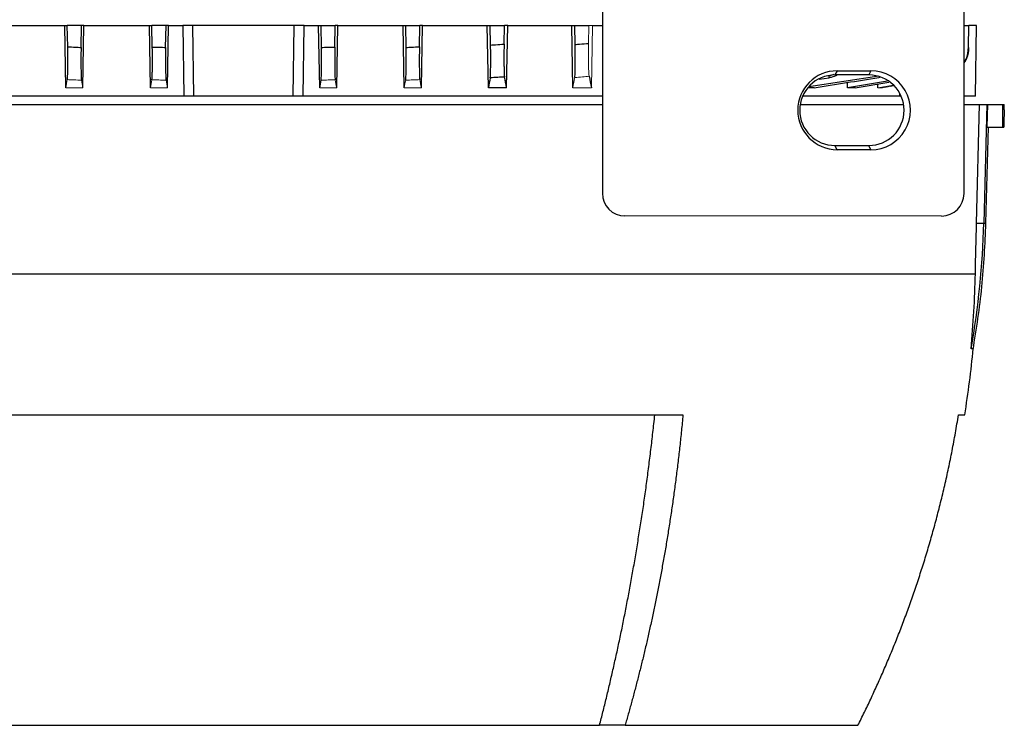
# Model space of a CAD drawing. Units: millimetres. Extents: x -1364 to 818, y -818 to 818.
# Drawn here: x -6 to 169, y 362 to 487 of the extents above; entities that cross this region are included whole.
import ezdxf

# ---------------------------------------------------------------- set-up
doc = ezdxf.new("R2010")
doc.units = ezdxf.units.MM

msp = doc.modelspace()

# ---------------------------------------------------------------- linework, layer by layer
at = {"color": 7, "linetype": 'Continuous', "lineweight": 25}
for p, q in [((97.23, 539.66), (97.23, 456.33)), ((161.37, 456.29), (161.37, 539.46)), ((-9.61, 486.05), (1.89, 486.05)), ((2.07, 475.05), (1.89, 486.05)), ((1.89, 486.05), (2.35, 486.05)), ((2.42, 482.29), (2.35, 486.05)), ((4.85, 486.05), (2.35, 486.05)), ((4.79, 482.19), (4.85, 486.05)), ((5.29, 486.05), (4.85, 486.05)), ((5.11, 475.05), (5.29, 486.05)), ((5.29, 486.05), (16.91, 486.05)), ((17.09, 475.05), (16.91, 486.05)), ((16.91, 486.05), (17.35, 486.05)), ((17.42, 482.24), (17.35, 486.05)), ((19.85, 486.05), (17.35, 486.05)), ((19.79, 482.19), (19.85, 486.05)), ((20.29, 486.05), (19.85, 486.05)), ((20.1, 475.05), (20.29, 486.05)), ((20.29, 486.05), (22.83, 486.05)), ((22.83, 486.05), (23.02, 473.55)), ((24.6, 486.05), (22.83, 486.05)), ((24.8, 473.55), (24.6, 486.05)), ((42.6, 486.05), (24.6, 486.05)), ((42.41, 473.55), (42.6, 486.05)), ((44.38, 486.05), (42.6, 486.05)), ((44.19, 473.55), (44.38, 486.05)), ((44.38, 486.05), (46.92, 486.05)), ((47.11, 475.05), (46.92, 486.05)), ((46.92, 486.05), (47.35, 486.05)), ((47.42, 482.19), (47.35, 486.05)), ((47.35, 486.05), (49.85, 486.05)), ((49.79, 482.24), (49.85, 486.05)), ((50.3, 486.05), (49.85, 486.05)), ((50.12, 475.05), (50.3, 486.05)), ((50.3, 486.05), (61.92, 486.05)), ((62.1, 475.05), (61.92, 486.05)), ((61.92, 486.05), (62.35, 486.05)), ((62.42, 482.19), (62.35, 486.05)), ((62.35, 486.05), (64.85, 486.05)), ((64.79, 482.29), (64.85, 486.05)), ((65.32, 486.05), (64.85, 486.05)), ((65.13, 475.05), (65.32, 486.05)), ((65.32, 486.05), (76.82, 486.05)), ((77.01, 475.05), (76.82, 486.05)), ((76.82, 486.05), (77.35, 486.05)), ((77.41, 482.61), (77.35, 486.05)), ((77.35, 486.05), (79.85, 486.05)), ((79.8, 482.76), (79.85, 486.05)), ((80.44, 486.05), (79.85, 486.05)), ((80.25, 475.05), (80.44, 486.05)), ((80.44, 486.05), (91.79, 486.05)), ((91.97, 475.05), (91.79, 486.05)), ((91.79, 486.05), (92.35, 486.05)), ((92.41, 482.7), (92.35, 486.05)), ((92.35, 486.05), (94.85, 486.05)), ((95.5, 486.05), (97.23, 486.05)), ((161.37, 486.05), (162.23, 486.05)), ((162.17, 482.24), (162.23, 486.05)), ((163.6, 486.05), (162.23, 486.05)), ((163.39, 473.55), (163.6, 486.05)), ((146.23, 477.06), (133.87, 475.21)), ((135.67, 476.55), (137.47, 476.81)), ((137.46, 477.17), (138.36, 477.45)), ((138.85, 478.04), (138.48, 477.3)), ((144.48, 477.3), (138.48, 477.3)), ((138.85, 478.04), (144.85, 478.05)), ((144.85, 478.05), (144.48, 477.3)), ((80.25, 475.05), (77.01, 475.05)), ((134.79, 475.05), (133.68, 475.05)), ((147.81, 476.19), (140.69, 475.05)), ((140.69, 475.05), (140.71, 475.98)), ((142.05, 475.05), (140.69, 475.05)), ((142.05, 475.05), (148.05, 476.05)), ((146.08, 475.05), (146.09, 475.72)), ((146.88, 475.05), (146.89, 475.19)), ((23.02, 473.55), (-30.02, 473.55)), ((24.8, 473.55), (23.02, 473.55)), ((42.41, 473.55), (24.8, 473.55)), ((44.19, 473.55), (42.41, 473.55)), ((97.23, 473.55), (44.19, 473.55)), ((149.91, 473.55), (132.75, 473.55)), ((149.91, 474), (149.91, 473.55)), ((150.21, 473.55), (149.91, 473.55)), ((163.39, 473.55), (161.37, 473.55)), ((-30.02, 472.05), (97.23, 472.05)), ((132.31, 472.05), (150.65, 472.05)), ((161.37, 472.05), (164.13, 472.05)), ((163.58, 451.06), (164.13, 472.05)), ((164.13, 472.05), (165.43, 472.05)), ((165.43, 472.05), (164.88, 451.06)), ((165.43, 472.05), (165.56, 472.05)), ((165.56, 472.05), (168.26, 472.05)), ((168.26, 472.05), (168.5, 472.05)), ((168.5, 471.13), (168.5, 472.05)), ((165.25, 451.06), (165.7, 468.05)), ((165.46, 468.05), (168.27, 468.05)), ((168.27, 468.05), (168.41, 468.05)), ((138.85, 464.06), (138.48, 464.8)), ((138.48, 464.8), (144.48, 464.8)), ((144.85, 464.05), (144.48, 464.8)), ((144.85, 464.05), (138.85, 464.06)), ((157.37, 452.29), (101.22, 452.33)), ((163.58, 451.06), (164.88, 451.06)), ((164.88, 451.06), (165.25, 451.06)), ((-96.16, 442.05), (163.37, 442.05)), ((-44.31, 417.05), (111.52, 417.05)), ((160.38, 417.05), (161.49, 417.05)), ((-29.52, 362.05), (96.72, 362.05)), ((101.26, 362.05), (96.72, 362.05)), ((101.26, 362.05), (142.55, 362.05))]:
    msp.add_line(p, q, dxfattribs=at)
at = {"color": 144, "linetype": 'Continuous', "lineweight": 18}
for p, q in [((94.8, 482.9), (94.85, 486.05)), ((95.5, 486.05), (94.85, 486.05)), ((95.31, 475.05), (95.5, 486.05)), ((5.11, 475.05), (2.07, 475.05)), ((20.1, 475.05), (17.09, 475.05)), ((20.1, 475.05), (19.86, 476.38)), ((47.35, 476.38), (47.11, 475.05)), ((50.12, 475.05), (47.11, 475.05)), ((65.13, 475.05), (62.1, 475.05)), ((95.31, 475.05), (91.97, 475.05)), ((148.8, 475.51), (146.08, 475.05)), ((146.88, 475.05), (146.08, 475.05)), ((146.88, 475.05), (148.89, 475.4)), ((149.28, 475.05), (149.24, 475.05))]:
    msp.add_line(p, q, dxfattribs=at)
at = {"color": 7, "linetype": 'Continuous', "lineweight": 25, "flags": 128}
msp.add_lwpolyline([(165.46, 468.05), (165.51, 470.05), (165.56, 472.05)], dxfattribs=at)
at = {"color": 7, "linetype": 'Continuous', "lineweight": 25}
for centre, radius, start, end in [((138.48, 471.05), 6.25, 90.0067, 269.9933), ((144.48, 471.05), 6.25, 270.0067, 89.9933), ((15.31, 454.98), 149.62, 349.9084, 358.4962), ((-24.06, 446.97), 187.94, 350.8398, 354.4512)]:
    msp.add_arc(centre, radius, start, end, dxfattribs=at)
for centre, major_axis, ratio, start_param, end_param in [((138.86, 471.05), (6.99, 0), 0.999848, 1.571406, 4.711779), ((144.86, 471.05), (7, 0), 0.999848, 4.711779, 7.854591), ((33.6, 9.73), (0, 7728.42), 0.017455, 4.771727, 4.772245), ((101.23, 456.33), (-1.79, -3.58), 0.999239, 5.176402, 6.74598), ((157.36, 456.3), (-3.73, 1.49), 0.995591, 1.951954, 3.520315)]:
    msp.add_ellipse(centre, major_axis=major_axis, ratio=ratio, start_param=start_param, end_param=end_param, dxfattribs=at)
for points, knots in [([(2.34, 476.48), (2.36, 476.53), (2.37, 476.62), (2.38, 476.85), (2.39, 477), (2.41, 477.34), (2.42, 477.54), (2.43, 477.97), (2.43, 478.22), (2.44, 478.75), (2.44, 479.03), (2.44, 479.62), (2.44, 479.94), (2.44, 480.91), (2.43, 481.59), (2.42, 482.29)], [0, 0, 0, 0, 0.125, 0.125, 0.25, 0.25, 0.375, 0.375, 0.5, 0.5, 0.625, 0.625, 0.75, 0.75, 1, 1, 1, 1]), ([(2.42, 482.29), (2.88, 482.27), (3.34, 482.25), (3.81, 482.23), (4.14, 482.21), (4.46, 482.2), (4.79, 482.19)], [0, 0, 0, 0, 0.001391839, 0.001391839, 0.001391839, 0.002373665, 0.002373665, 0.002373665, 0.002373665]), ([(4.79, 482.19), (4.78, 481.49), (4.77, 480.81), (4.77, 479.83), (4.77, 479.52), (4.77, 478.93), (4.77, 478.64), (4.78, 478.11), (4.78, 477.87), (4.79, 477.43), (4.8, 477.24), (4.82, 476.72), (4.84, 476.49), (4.86, 476.37)], [0, 0, 0, 0, 0.25, 0.25, 0.375, 0.375, 0.5, 0.5, 0.625, 0.625, 0.75, 0.75, 1, 1, 1, 1]), ([(17.35, 476.43), (17.37, 476.55), (17.39, 476.79), (17.41, 477.3), (17.42, 477.5), (17.43, 477.94), (17.43, 478.18), (17.44, 478.71), (17.44, 478.99), (17.44, 479.58), (17.44, 479.9), (17.44, 480.87), (17.43, 481.54), (17.42, 482.24)], [0, 0, 0, 0, 0.25, 0.25, 0.375, 0.375, 0.5, 0.5, 0.625, 0.625, 0.75, 0.75, 1, 1, 1, 1]), ([(17.42, 482.24), (17.85, 482.23), (18.28, 482.22), (18.71, 482.21), (19.07, 482.2), (19.43, 482.2), (19.79, 482.19)], [0, 0, 0, 0, 0.001287753, 0.001287753, 0.001287753, 0.002371252, 0.002371252, 0.002371252, 0.002371252]), ([(19.79, 482.19), (19.78, 481.49), (19.77, 480.82), (19.77, 479.84), (19.77, 479.53), (19.77, 478.94), (19.77, 478.66), (19.78, 478.13), (19.78, 477.89), (19.79, 477.45), (19.8, 477.25), (19.82, 476.74), (19.84, 476.5), (19.86, 476.38)], [0, 0, 0, 0, 0.25, 0.25, 0.375, 0.375, 0.5, 0.5, 0.625, 0.625, 0.75, 0.75, 1, 1, 1, 1]), ([(47.35, 476.38), (47.37, 476.5), (47.39, 476.74), (47.41, 477.25), (47.42, 477.45), (47.43, 477.89), (47.43, 478.13), (47.44, 478.66), (47.44, 478.94), (47.44, 479.53), (47.44, 479.85), (47.44, 480.82), (47.43, 481.49), (47.42, 482.19)], [0, 0, 0, 0, 0.25, 0.25, 0.375, 0.375, 0.5, 0.5, 0.625, 0.625, 0.75, 0.75, 1, 1, 1, 1]), ([(47.42, 482.19), (47.78, 482.2), (48.14, 482.2), (48.5, 482.21), (48.93, 482.22), (49.36, 482.23), (49.79, 482.24)], [0, 0, 0, 0, 0.0010835, 0.0010835, 0.0010835, 0.002371253, 0.002371253, 0.002371253, 0.002371253]), ([(49.79, 482.24), (49.78, 481.54), (49.77, 480.87), (49.77, 479.89), (49.77, 479.58), (49.77, 478.99), (49.77, 478.71), (49.78, 478.18), (49.78, 477.94), (49.79, 477.5), (49.8, 477.3), (49.82, 476.79), (49.84, 476.55), (49.86, 476.43)], [0, 0, 0, 0, 0.25, 0.25, 0.375, 0.375, 0.5, 0.5, 0.625, 0.625, 0.75, 0.75, 1, 1, 1, 1]), ([(62.35, 476.37), (62.37, 476.49), (62.39, 476.72), (62.41, 477.24), (62.42, 477.44), (62.43, 477.87), (62.43, 478.12), (62.44, 478.65), (62.44, 478.93), (62.44, 479.52), (62.44, 479.84), (62.44, 480.81), (62.43, 481.49), (62.42, 482.19)], [0, 0, 0, 0, 0.25, 0.25, 0.375, 0.375, 0.5, 0.5, 0.625, 0.625, 0.75, 0.75, 1, 1, 1, 1]), ([(62.42, 482.19), (62.75, 482.2), (63.07, 482.21), (63.4, 482.23), (63.86, 482.25), (64.33, 482.27), (64.79, 482.29)], [0, 0, 0, 0, 0.000981825, 0.000981825, 0.000981825, 0.002373665, 0.002373665, 0.002373665, 0.002373665]), ([(64.79, 482.29), (64.78, 481.59), (64.77, 480.91), (64.77, 479.93), (64.77, 479.62), (64.77, 479.03), (64.77, 478.74), (64.78, 478.21), (64.78, 477.97), (64.79, 477.53), (64.8, 477.34), (64.82, 476.82), (64.84, 476.59), (64.86, 476.48)], [0, 0, 0, 0, 0.25, 0.25, 0.375, 0.375, 0.5, 0.5, 0.625, 0.625, 0.75, 0.75, 1, 1, 1, 1]), ([(77.34, 476.78), (77.35, 476.84), (77.36, 476.93), (77.38, 477.16), (77.39, 477.3), (77.4, 477.65), (77.41, 477.84), (77.42, 478.28), (77.42, 478.53), (77.43, 479.06), (77.43, 479.34), (77.44, 479.94), (77.44, 480.25), (77.43, 481.23), (77.42, 481.91), (77.41, 482.61)], [0, 0, 0, 0, 0.125, 0.125, 0.25, 0.25, 0.375, 0.375, 0.5, 0.5, 0.625, 0.625, 0.75, 0.75, 1, 1, 1, 1]), ([(77.41, 482.61), (77.71, 482.63), (78.01, 482.65), (78.3, 482.67), (78.8, 482.7), (79.3, 482.73), (79.8, 482.76)], [0, 0, 0, 0, 0.000891959, 0.000891959, 0.000891959, 0.002391457, 0.002391457, 0.002391457, 0.002391457]), ([(79.8, 482.76), (79.79, 482.41), (79.79, 482.07), (79.78, 481.39), (79.78, 481.05), (79.78, 480.4), (79.78, 480.08), (79.78, 479.49), (79.78, 479.2), (79.79, 478.67), (79.79, 478.43), (79.8, 477.99), (79.81, 477.8), (79.82, 477.45), (79.83, 477.31), (79.85, 477.08), (79.86, 477), (79.87, 476.94)], [0, 0, 0, 0, 0.125, 0.125, 0.25, 0.25, 0.375, 0.375, 0.5, 0.5, 0.625, 0.625, 0.75, 0.75, 0.875, 0.875, 1, 1, 1, 1]), ([(92.34, 476.85), (92.35, 476.91), (92.36, 476.99), (92.38, 477.22), (92.39, 477.36), (92.4, 477.71), (92.41, 477.9), (92.42, 478.34), (92.42, 478.59), (92.43, 479.12), (92.43, 479.4), (92.43, 480), (92.43, 480.32), (92.43, 480.97), (92.43, 481.31), (92.42, 482), (92.42, 482.35), (92.41, 482.7)], [0, 0, 0, 0, 0.125, 0.125, 0.25, 0.25, 0.375, 0.375, 0.5, 0.5, 0.625, 0.625, 0.75, 0.75, 0.875, 0.875, 1, 1, 1, 1]), ([(92.41, 482.7), (92.67, 482.72), (92.94, 482.74), (93.2, 482.77), (93.73, 482.81), (94.27, 482.86), (94.8, 482.9)], [0, 0, 0, 0, 0.000791824, 0.000791824, 0.000791824, 0.002398809, 0.002398809, 0.002398809, 0.002398809]), ([(161.37, 479.51), (161.5, 479.7), (162.04, 480.5), (162.11, 481.48), (162.17, 482.24)], [0, 0, 0, 0, 0.232205, 1, 1, 1, 1]), ([(162.17, 482.19), (162.12, 481.5), (162.05, 480.53), (161.53, 479.72), (161.37, 479.48)], [0, 0, 0, 0, 0.705062, 1, 1, 1, 1]), ([(79.87, 476.94), (79.47, 476.92), (79.07, 476.89), (78.67, 476.87), (78.23, 476.84), (77.78, 476.81), (77.34, 476.78)], [0, 0, 0, 0, 0.001203313, 0.001203313, 0.001203313, 0.00253902, 0.00253902, 0.00253902, 0.00253902]), ([(137.47, 476.81), (137.47, 476.87), (137.47, 476.94), (137.47, 477), (137.46, 477.06), (137.46, 477.11), (137.46, 477.17)], [0, 0, 0, 0, 0.001880181, 0.001880181, 0.001880181, 0.003474403, 0.003474403, 0.003474403, 0.003474403]), ([(138.9, 477.3), (138.54, 477.13), (138.08, 476.91), (137.58, 476.83), (137.47, 476.81)], [0, 0, 0, 0, 0.7800142, 1, 1, 1, 1]), ([(146.58, 476.93), (146.55, 476.92), (146.44, 476.87), (146.32, 476.86), (146.23, 476.85)], [0, 0, 0, 0, 0.225741, 1, 1, 1, 1]), ([(168.5, 471.13), (168.5, 471.13), (168.5, 471.12), (168.47, 470.39), (168.43, 469.28), (168.42, 468.39), (168.41, 468.05)], [0, 0, 0, 0, 0.207218, 0.510169, 0.813305, 1, 1, 1, 1]), ([(162.96, 428.58), (163.56, 432.3), (164.74, 439.75), (165.08, 447.29), (165.25, 451.06)], [0, 0, 0, 0, 0.5000808, 1, 1, 1, 1]), ([(163, 428.8), (163, 428.8), (163.07, 428.8), (162.84, 428.78), (162.61, 428.77)], [0, 0, 0, 0, 0.001491, 1, 1, 1, 1]), ([(96.72, 362.05), (96.83, 362.45), (97.03, 363.24), (97.34, 364.45), (97.64, 365.66), (97.94, 366.88), (98.24, 368.11), (98.53, 369.35), (98.82, 370.6), (99.11, 371.86), (99.4, 373.13), (99.68, 374.41), (99.97, 375.7), (100.24, 377), (100.52, 378.3), (100.79, 379.62), (101.06, 380.95), (101.32, 382.28), (101.59, 383.63), (101.84, 384.98), (102.1, 386.34), (102.35, 387.72), (102.6, 389.1), (102.84, 390.49), (103.08, 391.89), (103.32, 393.3), (103.55, 394.72), (103.78, 396.14), (104.01, 397.58), (104.23, 399.03), (104.45, 400.48), (104.66, 401.94), (104.87, 403.42), (105.07, 404.9), (105.27, 406.39), (105.46, 407.89), (105.65, 409.39), (105.84, 410.91), (106.02, 412.43), (106.19, 413.96), (106.37, 415.5), (106.47, 416.53), (106.53, 417.05)], [0, 0, 0, 0, 0.022952, 0.046008, 0.06917, 0.092436, 0.115807, 0.139282, 0.162863, 0.186548, 0.210338, 0.234233, 0.258233, 0.282338, 0.306548, 0.330863, 0.355283, 0.379808, 0.404438, 0.429173, 0.454013, 0.478959, 0.504009, 0.529165, 0.554426, 0.579792, 0.605264, 0.630841, 0.656523, 0.682311, 0.708205, 0.734203, 0.760308, 0.786517, 0.812833, 0.839254, 0.86578, 0.892413, 0.919151, 0.945995, 0.972945, 1, 1, 1, 1]), ([(111.52, 417.05), (111.48, 416.59), (111.39, 415.66), (111.25, 414.28), (111.11, 412.9), (110.96, 411.54), (110.81, 410.18), (110.65, 408.83), (110.49, 407.49), (110.32, 406.15), (110.15, 404.83), (109.97, 403.51), (109.79, 402.21), (109.61, 400.91), (109.42, 399.62), (109.22, 398.34), (109.03, 397.07), (108.82, 395.8), (108.62, 394.55), (108.41, 393.3), (108.19, 392.07), (107.97, 390.84), (107.75, 389.62), (107.53, 388.41), (107.3, 387.21), (107.07, 386.01), (106.83, 384.83), (106.59, 383.66), (106.35, 382.49), (106.11, 381.34), (105.86, 380.19), (105.61, 379.05), (105.35, 377.92), (105.1, 376.8), (104.84, 375.69), (104.58, 374.58), (104.31, 373.49), (104.04, 372.41), (103.78, 371.33), (103.5, 370.26), (103.23, 369.21), (102.95, 368.16), (102.68, 367.12), (102.4, 366.09), (102.11, 365.06), (101.83, 364.05), (101.54, 363.05), (101.35, 362.38), (101.26, 362.05)], [0, 0, 0, 0, 0.0242867, 0.0484602, 0.0725204, 0.0964673, 0.120301, 0.1440215, 0.1676287, 0.1911226, 0.2145033, 0.2377708, 0.2609251, 0.2839661, 0.3068939, 0.3297084, 0.3524097, 0.3749978, 0.3974727, 0.4198344, 0.4420828, 0.464218, 0.48624, 0.5081488, 0.5299444, 0.5516268, 0.5731959, 0.5946519, 0.6159946, 0.6372242, 0.6583405, 0.6793437, 0.7002336, 0.7210104, 0.7416739, 0.7622243, 0.7826615, 0.8029854, 0.8231962, 0.8432938, 0.8632782, 0.8831495, 0.9029075, 0.9225524, 0.942084, 0.9615025, 0.9808079, 1, 1, 1, 1]), ([(142.55, 362.05), (142.74, 362.43), (143.12, 363.2), (143.69, 364.35), (144.26, 365.52), (144.82, 366.7), (145.38, 367.9), (145.93, 369.1), (146.48, 370.32), (147.02, 371.55), (147.55, 372.79), (148.09, 374.04), (148.61, 375.3), (149.13, 376.58), (149.64, 377.86), (150.15, 379.16), (150.65, 380.47), (151.14, 381.8), (151.63, 383.13), (152.11, 384.48), (152.58, 385.84), (153.05, 387.21), (153.5, 388.59), (153.95, 389.98), (154.39, 391.39), (154.82, 392.81), (155.24, 394.24), (155.66, 395.68), (156.06, 397.13), (156.46, 398.59), (156.84, 400.07), (157.22, 401.56), (157.59, 403.06), (157.94, 404.57), (158.29, 406.09), (158.62, 407.62), (158.94, 409.16), (159.25, 410.72), (159.55, 412.29), (159.84, 413.86), (160.12, 415.45), (160.29, 416.52), (160.38, 417.05)], [0, 0, 0, 0, 0.022081, 0.044311, 0.066691, 0.089221, 0.1119, 0.13473, 0.157708, 0.180837, 0.204115, 0.227543, 0.251121, 0.274848, 0.298725, 0.322752, 0.346928, 0.371254, 0.39573, 0.420355, 0.445131, 0.470056, 0.49513, 0.520355, 0.545729, 0.571253, 0.596926, 0.62275, 0.648723, 0.674845, 0.701118, 0.72754, 0.754112, 0.780834, 0.807706, 0.834727, 0.861898, 0.889219, 0.91669, 0.94431, 0.97208, 1, 1, 1, 1])]:
    msp.add_open_spline(points, degree=3, knots=knots, dxfattribs=at)
at = {"color": 144, "linetype": 'Continuous', "lineweight": 18}
for points, knots in [([(94.8, 482.9), (94.8, 482.55), (94.79, 482.2), (94.78, 481.51), (94.78, 481.18), (94.78, 480.52), (94.78, 480.2), (94.78, 479.6), (94.78, 479.32), (94.79, 478.78), (94.79, 478.54), (94.8, 478.1), (94.81, 477.9), (94.83, 477.56), (94.84, 477.42), (94.85, 477.2), (94.87, 477.11), (94.88, 477.06)], [0, 0, 0, 0, 0.125, 0.125, 0.25, 0.25, 0.375, 0.375, 0.5, 0.5, 0.625, 0.625, 0.75, 0.75, 0.875, 0.875, 1, 1, 1, 1]), ([(94.88, 477.06), (94.48, 477.03), (94.09, 476.99), (93.69, 476.96), (93.24, 476.92), (92.79, 476.89), (92.34, 476.85)], [0, 0, 0, 0, 0.001190578, 0.001190578, 0.001190578, 0.00254976, 0.00254976, 0.00254976, 0.00254976]), ([(4.86, 476.37), (4.43, 476.39), (3.99, 476.41), (3.56, 476.42), (3.15, 476.44), (2.75, 476.46), (2.34, 476.48)], [0, 0, 0, 0, 0.001305839, 0.001305839, 0.001305839, 0.002518986, 0.002518986, 0.002518986, 0.002518986]), ([(19.86, 476.38), (19.43, 476.39), (19.01, 476.4), (18.58, 476.41), (18.17, 476.42), (17.76, 476.43), (17.35, 476.43)], [0, 0, 0, 0, 0.001281154, 0.001281154, 0.001281154, 0.002515186, 0.002515186, 0.002515186, 0.002515186]), ([(49.86, 476.43), (49.45, 476.43), (49.04, 476.42), (48.63, 476.41), (48.2, 476.4), (47.77, 476.39), (47.35, 476.38)], [0, 0, 0, 0, 0.001234031, 0.001234031, 0.001234031, 0.002515186, 0.002515186, 0.002515186, 0.002515186]), ([(64.86, 476.48), (64.46, 476.46), (64.06, 476.44), (63.65, 476.42), (63.22, 476.41), (62.78, 476.39), (62.35, 476.37)], [0, 0, 0, 0, 0.001213147, 0.001213147, 0.001213147, 0.002518986, 0.002518986, 0.002518986, 0.002518986])]:
    msp.add_open_spline(points, degree=3, knots=knots, dxfattribs=at)
at = {"color": 7, "linetype": 'Continuous', "lineweight": 25}
for points in [[(77.34, 476.78), (77.23, 476.2), (77.12, 475.63), (77.01, 475.05)], [(80.25, 475.05), (80.12, 475.67), (80, 476.31), (79.87, 476.94)], [(94.88, 477.06), (95.02, 476.38), (95.17, 475.71), (95.31, 475.05)], [(134.79, 475.05), (138.6, 475.64), (142.42, 476.24), (146.23, 476.85)], [(163.37, 442.05), (163.43, 445.05), (163.5, 448.05), (163.58, 451.06)], [(162.61, 428.77), (163.02, 433.18), (163.27, 437.61), (163.37, 442.05)]]:
    msp.add_open_spline(points, degree=3, dxfattribs=at)
at = {"color": 144, "linetype": 'Continuous', "lineweight": 18}
for points in [[(92.34, 476.85), (92.21, 476.24), (92.09, 475.64), (91.97, 475.05)], [(2.34, 476.48), (2.25, 476), (2.16, 475.52), (2.07, 475.05)], [(5.11, 475.05), (5.02, 475.49), (4.94, 475.93), (4.86, 476.37)], [(17.35, 476.43), (17.26, 475.97), (17.18, 475.51), (17.09, 475.05)], [(50.12, 475.05), (50.03, 475.51), (49.95, 475.97), (49.86, 476.43)], [(62.35, 476.37), (62.27, 475.93), (62.18, 475.49), (62.1, 475.05)], [(65.13, 475.05), (65.04, 475.52), (64.95, 476), (64.86, 476.48)]]:
    msp.add_open_spline(points, degree=3, dxfattribs=at)

doc.saveas('drawing.dxf')
